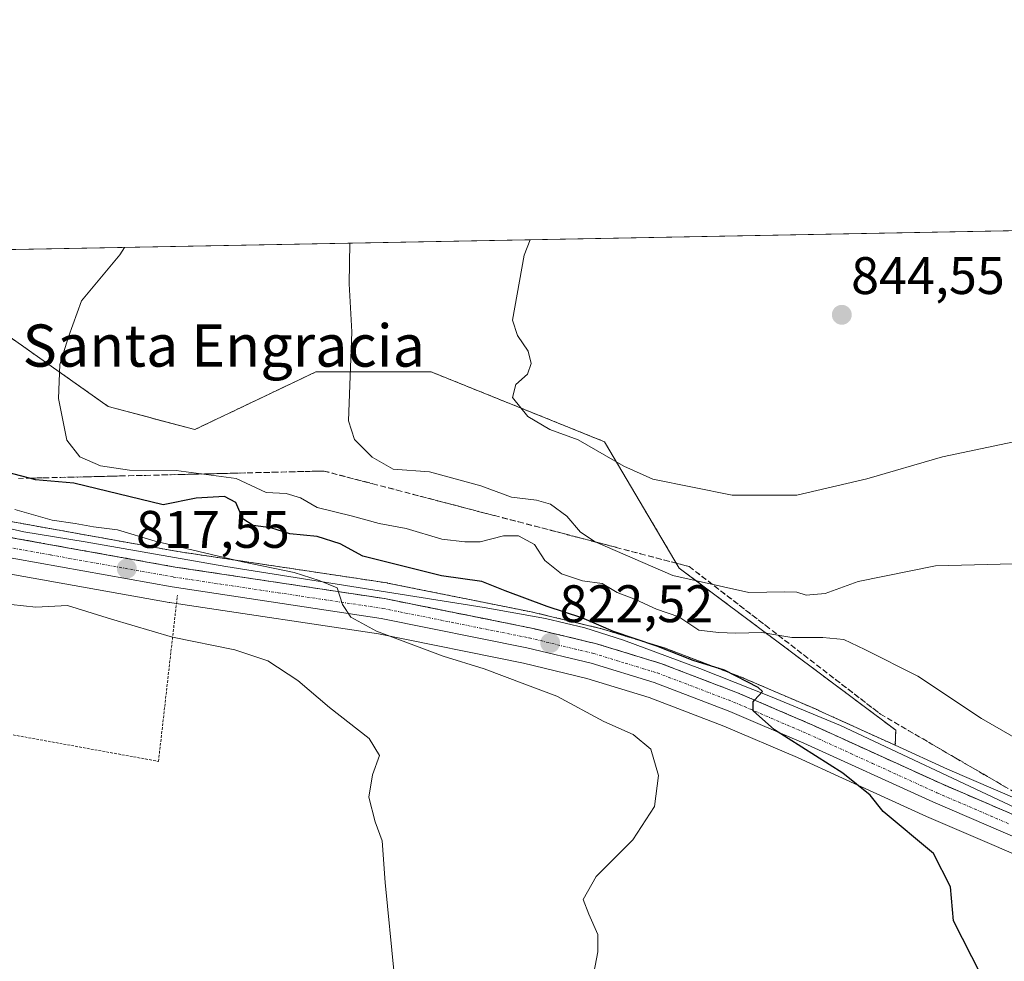
# Model space of a CAD drawing. Units: metres. Extents: x 627486 to 630930, y 4752750 to 4755127.
# Drawn here: x 628571 to 628758, y 4754948 to 4755127 of the extents above; entities that cross this region are included whole.
import ezdxf
from ezdxf.enums import TextEntityAlignment as Align

# ---------------------------------------------------------------- set-up
doc = ezdxf.new("R2010")
doc.units = ezdxf.units.M
doc.header["$MEASUREMENT"] = 0
for name, pattern in [('TRAZO_Y_PUNTO', [1, 0.5, -0.25, 0, -0.25]), ('TRAZOS', [0.75, 0.5, -0.25]), ('TRAZOSX2', [1.5, 1, -0.5])]:
    doc.linetypes.add(name, pattern=pattern)
for name, color, linetype, lineweight in [('Alambrada', 19, 'TRAZOS', 0), ('Arbolado forestal', 92, 'TRAZOS', 0), ('Arbolado forestal CxS', 92, 'Continuous', 0), ('Carretera de calzada única', 19, 'Continuous', 13), ('Carretera de calzada única Cxs', 19, 'Continuous', 13), ('Carretera de calzada única eje', 19, 'TRAZO_Y_PUNTO', 0), ('Carátula', 7, 'Continuous', 5), ('Comarca CxS', 133, 'Continuous', 0), ('Comunidad Autónoma CxS', 142, 'Continuous', 0), ('Corriente natural lineal', 142, 'Continuous', 13), ('Curva de nivel maestra', 36, 'Continuous', 30), ('Curva de nivel normal', 36, 'Continuous', 0), ('Entidad de ámbito territorial CxS', 92, 'Continuous', 0), ('Municipio CxS', 142, 'Continuous', 0), ('Núcleo urbano', 19, 'Continuous', 0), ('Núcleo urbano CxS', 19, 'Continuous', 0), ('Prado', 92, 'Continuous', 0), ('Prado CxS', 92, 'Continuous', 0), ('Provincia CxS', 1, 'Continuous', 0), ('Punto de cota en terreno', 7, 'Continuous', 0), ('Rótulo de punto de cota en terreno', 19, 'Continuous', 0), ('Talud superficial', 39, 'TRAZOSX2', 0), ('Texto cartográfico', 19, 'Continuous', 0)]:
    doc.layers.add(name, color=color, linetype=linetype, lineweight=lineweight)
doc.styles.add('Arial', font='txt', dxfattribs={"height": 0.2})

# ---------------------------------------------------------------- blocks, each defined once
blk = doc.blocks.new('*U150')
at = {"layer": 'Prado CxS', "color": 92, "linetype": 'Continuous', "lineweight": 0}
for points in [[(628774.39, 4754973.08, 829.4), (628747.03, 4754984.83, 827.65), (628737.14, 4754989.35, 826.71), (628737.22, 4754992.23, 827.67), (628696.15, 4755022.97, 835.94), (628681.99, 4755046.92, 840.35), (628649.12, 4755060.18, 837.34), (628638.18, 4755060.18, 835.77), (628627.24, 4755060.18, 834.03), (628621.27, 4755057.34, 833.62), (628604.27, 4755049.24, 832.27), (628587.87, 4755053.62, 830.81), (628569.27, 4755066.75, 828.7), (628560.52, 4755067.85, 827.67), (628551.77, 4755058, 827.16), (628514.15, 4755073.96, 823.8), (628503.73, 4755072.86, 823.16), (628492.75, 4755071.71, 822.69), (628451.07, 4755069.45, 818.03), (628418.82, 4755080.56, 813.1), (628980.3, 4755091.13, 825.97)], [(628565.81, 4755022.47, 815.71), (628599.43, 4755016.43, 817.23), (628599.52, 4755016.41, 817.23), (628602.02, 4755016.04, 817.35), (628639.12, 4755010.47, 819.47), (628666.63, 4755004.92, 821.58), (628678.65, 4755002.03, 822.4), (628690.44, 4754998.42, 823.21), (628704.63, 4754993.01, 823.56), (628718.61, 4754987.01, 823.79), (628727.1, 4754983.14, 824.36), (628743.07, 4754975.86, 826.65), (628770.61, 4754964, 829.13)]]:
    blk.add_polyline3d(points, dxfattribs=at)
blk = doc.blocks.new('*U163')
at = {"layer": 'Núcleo urbano CxS', "color": 19, "linetype": 'Continuous', "lineweight": 0}
for points in [[(628554.52, 4755034.46, 815.97), (628601.06, 4755026.11, 819.38), (628640.71, 4755020.16, 821.7), (628640.78, 4755020.14, 821.7), (628640.85, 4755020.13, 821.69), (628668.73, 4755014.52, 823.13), (628668.84, 4755014.5, 823.13), (628681.14, 4755011.53, 825.19), (628681.32, 4755011.48, 825.22), (628693.54, 4755007.75, 825.23), (628693.71, 4755007.69, 825.27), (628708.26, 4755002.13, 825.34), (628708.37, 4755002.09, 825.35), (628722.55, 4754996, 826.08), (628722.61, 4754995.97, 826.09), (628737.14, 4754989.35, 826.71), (628747.03, 4754984.83, 827.65), (628774.39, 4754973.08, 829.4)], [(628770.61, 4754964, 829.13), (628743.07, 4754975.86, 826.65), (628727.1, 4754983.14, 824.36), (628718.61, 4754987.01, 823.79), (628704.63, 4754993.01, 823.56), (628690.44, 4754998.42, 823.21), (628678.65, 4755002.03, 822.4), (628666.63, 4755004.92, 821.58), (628639.12, 4755010.47, 819.47), (628602.02, 4755016.04, 817.35), (628599.52, 4755016.41, 817.23), (628599.43, 4755016.43, 817.23), (628565.81, 4755022.47, 815.71)]]:
    blk.add_polyline3d(points, dxfattribs=at)
blk = doc.blocks.new('*U164')
at = {"layer": 'Arbolado forestal CxS', "color": 92, "linetype": 'Continuous', "lineweight": 0}
blk.add_polyline3d([(628569.27, 4755066.75, 828.7), (628587.87, 4755053.62, 830.81), (628604.27, 4755049.24, 832.27), (628621.27, 4755057.34, 833.62), (628627.24, 4755060.18, 834.03), (628638.18, 4755060.18, 835.77), (628649.12, 4755060.18, 837.34), (628681.99, 4755046.92, 840.35), (628696.15, 4755022.97, 835.94), (628737.22, 4754992.23, 827.67), (628737.14, 4754989.35, 826.71), (628722.61, 4754995.97, 826.09), (628722.55, 4754996, 826.08), (628708.37, 4755002.09, 825.35), (628708.26, 4755002.13, 825.34), (628693.71, 4755007.69, 825.27), (628693.54, 4755007.75, 825.23), (628681.32, 4755011.48, 825.22), (628681.14, 4755011.53, 825.19), (628668.84, 4755014.5, 823.13), (628668.73, 4755014.52, 823.13), (628640.85, 4755020.13, 821.69), (628640.78, 4755020.14, 821.7), (628640.71, 4755020.16, 821.7), (628601.06, 4755026.11, 819.38), (628554.52, 4755034.46, 815.97)], dxfattribs=at)
blk = doc.blocks.new('*U172')
at = {"layer": 'Curva de nivel normal', "color": 36, "linetype": 'Continuous', "lineweight": 0}
blk.add_polyline3d([(628679.38, 4754943.24, 820), (628680.72, 4754950.16, 820), (628680.71, 4754953.48, 820), (628679.02, 4754957.31, 820), (628677.94, 4754960.1, 820), (628680.42, 4754964.44, 820), (628687.39, 4754971.44, 820), (628691.48, 4754977.77, 820), (628692.22, 4754983.65, 820), (628690.77, 4754988.61, 820), (628687.44, 4754991.4, 820), (628681.89, 4754993.85, 820), (628672.93, 4754998.66, 820), (628666.89, 4755000.94, 820), (628659.14, 4755003.87, 820), (628651.4, 4755006.27, 820), (628638.75, 4755011.01, 820), (628633.85, 4755013.68, 820), (628632.32, 4755016.08, 820), (628631.29, 4755019.22, 820), (628627.84, 4755020.63, 820), (628623.1, 4755022.14, 820), (628613.3, 4755024.14, 820), (628596.77, 4755028.07, 820), (628589.62, 4755030.25, 820), (628585.06, 4755030.79, 820), (628581.62, 4755031.44, 820), (628577.24, 4755032.08, 820), (628570.15, 4755034.05, 820)], dxfattribs=at)
blk = doc.blocks.new('*U200')
at = {"layer": 'Curva de nivel normal', "color": 36, "linetype": 'Continuous', "lineweight": 0}
for points in [[(628633.67, 4755084.61, 835), (628633.56, 4755076.86, 835), (628634.05, 4755067.75, 835), (628633.45, 4755050.89, 835), (628634.55, 4755047.34, 835), (628637.93, 4755043.98, 835), (628641.89, 4755041.71, 835), (628648.82, 4755041.22, 835), (628658.55, 4755038.57, 835), (628664.32, 4755036.4, 835), (628669.12, 4755035.87, 835), (628671.76, 4755035.08, 835), (628674.85, 4755032.81, 835), (628677.46, 4755029.78, 835), (628680.2, 4755027.92, 835), (628694.96, 4755021.58, 835), (628709.38, 4755018.34, 835), (628716.19, 4755018.48, 835), (628718.47, 4755018.43, 835), (628720.22, 4755017.84, 835), (628723.85, 4755018.14, 835), (628730.12, 4755020.42, 835), (628744.78, 4755023.38, 835), (628761.97, 4755023.84, 835)], [(628633.67, 4755084.61, 835)]]:
    blk.add_polyline3d(points, dxfattribs=at)
blk = doc.blocks.new('*U204')
at = {"layer": 'Curva de nivel normal', "color": 36, "linetype": 'Continuous', "lineweight": 0}
blk.add_polyline3d([(628764.27, 4754988.23, 830), (628753.49, 4754994.45, 830), (628741.44, 4755002.44, 830), (628731.36, 4755007.51, 830), (628727.38, 4755009.42, 830), (628723.38, 4755009.82, 830), (628717.54, 4755009.77, 830), (628711.86, 4755010.73, 830), (628706.92, 4755010.64, 830), (628703.59, 4755010.77, 830), (628699.88, 4755011.19, 830), (628696.09, 4755013.7, 830), (628691.88, 4755015.18, 830), (628687.86, 4755017, 830), (628684.36, 4755018.36, 830), (628681.53, 4755020.06, 830), (628677.8, 4755020.52, 830), (628673.85, 4755021.89, 830), (628670.68, 4755024.43, 830), (628668.69, 4755027.45, 830), (628665.69, 4755029.1, 830), (628662.85, 4755029.1, 830), (628658.42, 4755027.93, 830), (628655.48, 4755027.96, 830), (628651.14, 4755028.42, 830), (628644.38, 4755030.49, 830), (628639.26, 4755031.42, 830), (628634.22, 4755032.84, 830), (628627.48, 4755034.44, 830), (628624.36, 4755036.26, 830), (628621.59, 4755037.1, 830), (628617.81, 4755037.33, 830), (628612.14, 4755039.98, 830), (628600.73, 4755041.5, 830), (628591.89, 4755041.53, 830), (628586.41, 4755042.37, 830), (628582.45, 4755044.08, 830), (628580, 4755047.25, 830), (628578.46, 4755055.13, 830), (628578.71, 4755061.55, 830), (628580.3, 4755066.83, 830), (628582.82, 4755073.68, 830), (628590.05, 4755082.39, 830), (628590.93, 4755083.8, 830)], dxfattribs=at)
blk = doc.blocks.new('*U205')
at = {"layer": 'Curva de nivel normal', "color": 36, "linetype": 'Continuous', "lineweight": 0}
blk.add_polyline3d([(628569.48, 4755016.06, 815), (628574.14, 4755015.58, 815), (628580.14, 4755015.89, 815), (628588.48, 4755013.28, 815), (628600.07, 4755009.89, 815), (628611.86, 4755007.47, 815), (628618.12, 4755005.39, 815), (628623.84, 4755001.64, 815), (628629.8, 4754996.55, 815), (628637.33, 4754990.63, 815), (628639.31, 4754987.44, 815), (628638, 4754983.77, 815), (628637.32, 4754979.54, 815), (628638.47, 4754974.86, 815), (628639.83, 4754971.23, 815), (628640.41, 4754963.32, 815), (628642.08, 4754945.99, 815)], dxfattribs=at)
blk = doc.blocks.new('*U213')
at = {"layer": 'Curva de nivel normal', "color": 36, "linetype": 'Continuous', "lineweight": 0}
for points in [[(628667.9, 4755085.25, 840), (628666.78, 4755082.33, 840), (628664.54, 4755070, 840), (628665.5, 4755067.06, 840), (628667.54, 4755064.1, 840), (628668.1, 4755061.79, 840), (628667.38, 4755059.77, 840), (628665.14, 4755057.76, 840), (628664.54, 4755055.33, 840), (628667.45, 4755051.74, 840), (628671.65, 4755049.27, 840), (628677.02, 4755047.32, 840), (628685.67, 4755042.3, 840), (628691.13, 4755039.81, 840), (628706.2, 4755036.82, 840), (628718.46, 4755036.81, 840), (628731.72, 4755039.89, 840), (628746.12, 4755044.07, 840), (628760.81, 4755047.16, 840), (628770.58, 4755050.86, 840), (628774.36, 4755054.14, 840), (628775.84, 4755058.36, 840), (628774.34, 4755061.92, 840), (628773.96, 4755065.38, 840), (628774, 4755068.22, 840), (628775.66, 4755073.38, 840), (628776.45, 4755077.83, 840), (628775.93, 4755082.42, 840), (628774.85, 4755087.26, 840)], [(628667.9, 4755085.25, 840)]]:
    blk.add_polyline3d(points, dxfattribs=at)
blk = doc.blocks.new('*U229')
at = {"layer": 'Curva de nivel maestra', "color": 36, "linetype": 'Continuous', "lineweight": 30}
blk.add_polyline3d([(628753.34, 4754945.85, 825), (628748.2, 4754956.04, 825), (628747.63, 4754962.54, 825), (628744.38, 4754968.8, 825), (628734.86, 4754976.78, 825), (628732.36, 4754979.87, 825), (628727.21, 4754984.07, 825), (628714.22, 4754992.29, 825), (628710.19, 4754995.88, 825), (628710.17, 4754997.6, 825), (628710.47, 4754997.93, 825), (628711.93, 4754999.54, 825), (628711.13, 4755000.3, 825), (628704.76, 4755003.58, 825), (628698.83, 4755005.46, 825), (628691.89, 4755008.18, 825), (628683.67, 4755010.96, 825), (628677.67, 4755013.54, 825), (628671.14, 4755015.65, 825), (628663.14, 4755018.65, 825), (628658.7, 4755020.41, 825), (628651.08, 4755021.5, 825), (628636.17, 4755025.23, 825), (628631.83, 4755027.55, 825), (628627.48, 4755028.96, 825), (628622.32, 4755029.48, 825), (628618.71, 4755030.58, 825), (628615.32, 4755031.02, 825), (628613.42, 4755032.33, 825), (628612.06, 4755035.42, 825), (628609.93, 4755036.55, 825), (628604.54, 4755036.25, 825), (628598.29, 4755034.97, 825), (628581.36, 4755039.05, 825), (628574.08, 4755039.71, 825), (628572.9, 4755040.02, 825), (628565.09, 4755042.05, 825)], dxfattribs=at)
blk = doc.blocks.new('5PATER')
at = {"layer": 'Carátula', "linetype": 'Continuous', "lineweight": 5}
h = blk.add_hatch(color=250, dxfattribs=at)
edge = h.paths.add_edge_path()
edge.add_ellipse((0, 0.01), major_axis=(-1.33, -1.34), ratio=0.999422, start_angle=0, end_angle=360)
blk = doc.blocks.new('*U232')
at = {"layer": 'Carretera de calzada única Cxs', "color": 19, "linetype": 'Continuous', "lineweight": 13}
for points in [[(628553.98, 4755031.51, 815.08), (628600.57, 4755023.15, 817.93), (628640.26, 4755017.19, 820.4), (628668.14, 4755011.58, 822.18), (628680.44, 4755008.61, 823.01), (628692.66, 4755004.88, 824.18), (628707.19, 4754999.33, 824.8), (628721.37, 4754993.24, 825.45), (628745.82, 4754982.09, 827.16), (628773.25, 4754970.3, 829.23)], [(628771.8, 4754966.76, 829.14), (628744.28, 4754978.6, 827.27), (628719.82, 4754989.75, 824.76), (628705.76, 4754995.79, 824.32), (628691.41, 4755001.26, 823.58), (628679.44, 4755004.93, 822.95), (628667.28, 4755007.85, 822.05), (628639.64, 4755013.43, 820.34), (628599.96, 4755019.38, 817.94), (628553.3, 4755027.76, 815)]]:
    blk.add_polyline3d(points, dxfattribs=at)

msp = doc.modelspace()

# ---------------------------------------------------------------- linework, layer by layer
at = {"layer": 'Alambrada', "color": 19, "linetype": 'TRAZOS', "lineweight": 0}
msp.add_polyline3d([(628558, 4754993.48, 810.63), (628597.39, 4754986.31, 812.88), (628600.98, 4755017.83, 824.12)], dxfattribs=at)
at = {"layer": 'Arbolado forestal', "color": 92, "linetype": 'TRAZOS', "lineweight": 0}
for points in [[(628737.14, 4754989.35, 826.71), (628737.22, 4754992.23, 827.67), (628696.15, 4755022.97, 835.94), (628681.99, 4755046.92, 840.35), (628649.12, 4755060.18, 837.34), (628638.18, 4755060.18, 835.77), (628627.24, 4755060.18, 834.03), (628621.27, 4755057.34, 833.62), (628604.27, 4755049.24, 832.27), (628587.87, 4755053.62, 830.81), (628569.27, 4755066.75, 828.7), (628560.52, 4755067.85, 827.67), (628551.77, 4755058, 827.16), (628514.15, 4755073.96, 823.8), (628503.73, 4755072.86, 823.16), (628492.75, 4755071.71, 822.69), (628451.07, 4755069.45, 818.03), (628418.82, 4755080.57, 813.1)], [(628554.52, 4755034.46, 815.97), (628601.06, 4755026.11, 819.38), (628640.71, 4755020.16, 821.7), (628640.78, 4755020.15, 821.7), (628640.85, 4755020.13, 821.69), (628668.73, 4755014.52, 823.13), (628668.84, 4755014.5, 823.13), (628681.14, 4755011.53, 825.19), (628681.32, 4755011.48, 825.22), (628693.54, 4755007.75, 825.23), (628693.71, 4755007.69, 825.27), (628708.26, 4755002.13, 825.34), (628708.37, 4755002.09, 825.35), (628722.55, 4754996, 826.08), (628722.61, 4754995.97, 826.09), (628737.14, 4754989.35, 826.71)]]:
    msp.add_polyline3d(points, dxfattribs=at)
at = {"layer": 'Carretera de calzada única', "color": 19, "linetype": 'Continuous', "lineweight": 13}
for points in [[(628778.51, 4754964.15, 829.57), (628771.8, 4754966.76, 829.14), (628744.28, 4754978.6, 827.27), (628719.82, 4754989.75, 824.76), (628705.76, 4754995.79, 824.32), (628691.41, 4755001.26, 823.58), (628679.44, 4755004.93, 822.95), (628667.28, 4755007.85, 822.05), (628639.64, 4755013.43, 820.34), (628599.96, 4755019.38, 817.94), (628553.3, 4755027.76, 815), (628478.37, 4755041.04, 810.24), (628425.37, 4755051.59, 805.94), (628411.96, 4755052.81, 805.52), (628401.37, 4755053, 805.02), (628376.19, 4755051.43, 803.32), (628350.75, 4755049.48, 801.93), (628338.6, 4755049.29, 800.97), (628326.6, 4755051.18, 800.16), (628316.66, 4755053.59, 800.12), (628307.08, 4755057.08, 799.59), (628290.01, 4755065.47, 798.13), (628267.67, 4755077.72, 796.5)], [(628338.8, 4755053.54, 801.19), (628349.67, 4755053.14, 801.97), (628362.33, 4755054.21, 803.07), (628369.1, 4755054.84, 803.78), (628384.78, 4755056.09, 804.63), (628398.01, 4755057.06, 805.14), (628410.5, 4755056.89, 805.66), (628421.78, 4755056.05, 806.26), (628433.82, 4755054.22, 807.21), (628445.5, 4755051.68, 808.1), (628458.58, 4755048.84, 809.07), (628476.32, 4755045.46, 810.65), (628512.57, 4755038.99, 812.53), (628532.44, 4755035.51, 813.99), (628553.98, 4755031.51, 815.08), (628600.57, 4755023.15, 817.93), (628640.26, 4755017.19, 820.4), (628668.14, 4755011.58, 822.18), (628680.44, 4755008.61, 823.01), (628692.66, 4755004.88, 824.18), (628707.19, 4754999.33, 824.8), (628721.37, 4754993.24, 825.45), (628745.82, 4754982.09, 827.16), (628773.25, 4754970.3, 829.23)]]:
    msp.add_polyline3d(points, dxfattribs=at)
at = {"layer": 'Carretera de calzada única eje', "color": 19, "linetype": 'TRAZO_Y_PUNTO', "lineweight": 0}
msp.add_polyline3d([(628553.64, 4755029.64, 815.13), (628576.94, 4755025.46, 816.51), (628600.26, 4755021.26, 817.94), (628620.1, 4755018.29, 819.16), (628639.96, 4755015.31, 820.38), (628653.89, 4755012.5, 821.22), (628667.71, 4755009.72, 822.15), (628679.94, 4755006.76, 822.95), (628685.92, 4755004.93, 823.44), (628692.03, 4755003.07, 823.79), (628699.3, 4755000.3, 824.12), (628706.48, 4754997.56, 824.6), (628713.57, 4754994.51, 824.93), (628720.6, 4754991.49, 825.14), (628732.82, 4754985.92, 825.97), (628745.05, 4754980.34, 827.23), (628758.76, 4754974.44, 828.26)], dxfattribs=at)
at = {"layer": 'Comarca CxS', "color": 133, "linetype": 'Continuous', "lineweight": 0}
msp.add_polyline3d([(630704.73, 4752809.32, 1061.37), (627529.21, 4752749.6, 730.04), (627486.24, 4755063.02, 709.75), (630470.98, 4755119.17, 930.19)], dxfattribs=at)
msp.add_polyline3d([(630704.73, 4752809.32, 1061.37), (627529.21, 4752749.6, 730.04), (627486.24, 4755063.02, 709.75), (630470.98, 4755119.17, 930.19)], dxfattribs=at)
at = {"layer": 'Comunidad Autónoma CxS', "color": 142, "linetype": 'Continuous', "lineweight": 0}
msp.add_polyline3d([(630930.17, 4752813.56, 946.77), (627529.21, 4752749.6, 730.04), (627486.24, 4755063.02, 709.75), (630886.04, 4755126.98, 940.01), (630930.17, 4752813.56, 946.77)], close=True, dxfattribs=at)
msp.add_polyline3d([(630930.17, 4752813.56, 946.77), (627529.21, 4752749.6, 730.04), (627486.24, 4755063.02, 709.75), (630886.04, 4755126.98, 940.01), (630930.17, 4752813.56, 946.77)], close=True, dxfattribs=at)
at = {"layer": 'Corriente natural lineal', "color": 142, "linetype": 'Continuous', "lineweight": 13}
msp.add_polyline3d([(628918.53, 4754970.59, 829.89), (628855.23, 4754969.76, 830.27), (628831.16, 4754969.2, 830.33), (628804.86, 4754968.12, 830.55), (628795.23, 4754967.89, 830.55), (628785.6, 4754968.31, 829.98), (628781.57, 4754969.14, 829.76), (628768.66, 4754973.87, 828.93), (628759.8, 4754977.53, 828.29), (628726.72, 4754993.08, 825.76), (628713.48, 4754998.64, 824.88), (628700.09, 4755003.89, 824.36), (628685.61, 4755009.32, 824.12), (628678.27, 4755011.64, 824.2), (628670.78, 4755013.43, 822.59), (628659.15, 4755015.51, 822.3), (628610.17, 4755023.29, 818.56), (628583.48, 4755027.96, 817.13), (628571.84, 4755029.82, 817.32), (628569.38, 4755030.38, 817.27), (628567.29, 4755030.39, 816.79), (628567.17, 4755029.8, 816.51)], dxfattribs=at)
at = {"layer": 'Entidad de ámbito territorial CxS', "color": 92, "linetype": 'Continuous', "lineweight": 0}
msp.add_polyline3d([(628085.61, 4755074.3, 784.06), (630470.98, 4755119.17, 930.19)], dxfattribs=at)
msp.add_polyline3d([(628085.61, 4755074.3, 784.06), (630470.98, 4755119.17, 930.19)], dxfattribs=at)
at = {"layer": 'Municipio CxS', "color": 142, "linetype": 'Continuous', "lineweight": 0}
msp.add_polyline3d([(630704.73, 4752809.32, 1061.37), (627529.21, 4752749.6, 730.04), (627527.42, 4752846.04, 731.65), (627514.37, 4753548.57, 904.59), (627486.24, 4755063.02, 709.75), (628085.61, 4755074.3, 784.06), (630470.98, 4755119.17, 930.19)], dxfattribs=at)
msp.add_polyline3d([(630704.73, 4752809.32, 1061.37), (627529.21, 4752749.6, 730.04), (627527.42, 4752846.04, 731.65), (627514.37, 4753548.57, 904.59), (627486.24, 4755063.02, 709.75), (628085.61, 4755074.3, 784.06), (630470.98, 4755119.17, 930.19)], dxfattribs=at)
at = {"layer": 'Núcleo urbano', "color": 19, "linetype": 'Continuous', "lineweight": 0}
for points in [[(628554.52, 4755034.46, 815.97), (628601.06, 4755026.11, 819.38), (628640.71, 4755020.16, 821.7), (628640.78, 4755020.15, 821.7), (628640.85, 4755020.13, 821.69), (628668.73, 4755014.52, 823.13), (628668.84, 4755014.5, 823.13), (628681.14, 4755011.53, 825.19), (628681.32, 4755011.48, 825.22), (628693.54, 4755007.75, 825.23), (628693.71, 4755007.69, 825.27), (628708.26, 4755002.13, 825.34), (628708.37, 4755002.09, 825.35), (628722.55, 4754996, 826.08), (628722.61, 4754995.97, 826.09), (628737.14, 4754989.35, 826.71)], [(628565.81, 4755022.47, 815.71), (628599.43, 4755016.43, 817.23), (628599.51, 4755016.41, 817.23), (628600.8, 4755016.22, 817.29), (628602.02, 4755016.04, 817.35), (628639.12, 4755010.48, 819.47), (628666.63, 4755004.92, 821.58), (628678.65, 4755002.04, 822.4), (628690.43, 4754998.42, 823.21), (628704.63, 4754993.01, 823.56), (628718.61, 4754987.01, 823.79), (628727.1, 4754983.14, 824.36), (628743.06, 4754975.86, 826.65), (628770.61, 4754964, 829.13)], [(628774.39, 4754973.08, 829.4), (628747.03, 4754984.83, 827.65), (628737.14, 4754989.35, 826.71)]]:
    msp.add_polyline3d(points, dxfattribs=at)
at = {"layer": 'Prado', "color": 92, "linetype": 'Continuous', "lineweight": 0}
for points in [[(628418.82, 4755080.57, 813.1), (628886.22, 4755089.36, 833.63), (628890.94, 4755089.45, 833.67), (628895.7, 4755089.54, 833.54), (628980.3, 4755091.13, 825.97)], [(628737.14, 4754989.35, 826.71), (628737.22, 4754992.23, 827.67), (628696.15, 4755022.97, 835.94), (628681.99, 4755046.92, 840.35), (628649.12, 4755060.18, 837.34), (628638.18, 4755060.18, 835.77), (628627.24, 4755060.18, 834.03), (628621.27, 4755057.34, 833.62), (628604.27, 4755049.24, 832.27), (628587.87, 4755053.62, 830.81), (628569.27, 4755066.75, 828.7), (628560.52, 4755067.85, 827.67), (628551.77, 4755058, 827.16), (628514.15, 4755073.96, 823.8), (628503.73, 4755072.86, 823.16), (628492.75, 4755071.71, 822.69), (628451.07, 4755069.45, 818.03), (628418.82, 4755080.57, 813.1)], [(628565.81, 4755022.47, 815.71), (628599.43, 4755016.43, 817.23), (628599.51, 4755016.41, 817.23), (628600.8, 4755016.22, 817.29), (628602.02, 4755016.04, 817.35), (628639.12, 4755010.48, 819.47), (628666.63, 4755004.92, 821.58), (628678.65, 4755002.04, 822.4), (628690.43, 4754998.42, 823.21), (628704.63, 4754993.01, 823.56), (628718.61, 4754987.01, 823.79), (628727.1, 4754983.14, 824.36), (628743.06, 4754975.86, 826.65), (628770.61, 4754964, 829.13)], [(628774.39, 4754973.08, 829.4), (628747.03, 4754984.83, 827.65), (628737.14, 4754989.35, 826.71)]]:
    msp.add_polyline3d(points, dxfattribs=at)
at = {"layer": 'Provincia CxS', "color": 1, "linetype": 'Continuous', "lineweight": 0}
msp.add_polyline3d([(630930.17, 4752813.56, 946.77), (627529.21, 4752749.6, 730.04), (627486.24, 4755063.02, 709.75), (630886.04, 4755126.98, 940.01), (630930.17, 4752813.56, 946.77)], close=True, dxfattribs=at)
msp.add_polyline3d([(630930.17, 4752813.56, 946.77), (627529.21, 4752749.6, 730.04), (627486.24, 4755063.02, 709.75), (630886.04, 4755126.98, 940.01), (630930.17, 4752813.56, 946.77)], close=True, dxfattribs=at)
at = {"layer": 'Talud superficial', "color": 39, "linetype": 'TRAZOSX2', "lineweight": 0}
for points in [[(628570.82, 4755039.97, 824.53), (628572.43, 4755040.01, 824.88), (628574.04, 4755040.04, 825.11), (628575.65, 4755040.08, 825.34), (628577.26, 4755040.12, 825.51), (628578.87, 4755040.16, 825.6), (628580.48, 4755040.2, 825.69), (628582.09, 4755040.24, 825.84), (628583.7, 4755040.28, 826.07), (628585.31, 4755040.32, 826.31), (628586.92, 4755040.36, 826.69), (628588.53, 4755040.4, 827.46), (628590.14, 4755040.44, 828.21), (628591.75, 4755040.48, 828.85), (628593.36, 4755040.51, 828.89), (628594.97, 4755040.55, 828.95), (628596.58, 4755040.59, 829), (628598.2, 4755040.63, 829), (628599.81, 4755040.67, 829.01), (628601.42, 4755040.71, 829.01), (628603.03, 4755040.75, 829.08), (628604.64, 4755040.79, 829.14), (628606.25, 4755040.83, 829.22), (628607.86, 4755040.87, 829.49), (628609.47, 4755040.91, 829.8), (628611.08, 4755040.95, 830.1), (628612.69, 4755040.99, 830.43), (628614.3, 4755041.03, 830.77), (628615.91, 4755041.07, 831.1), (628617.52, 4755041.1, 831.38), (628619.13, 4755041.14, 831.64), (628620.74, 4755041.18, 831.89), (628622.35, 4755041.22, 832.12), (628623.96, 4755041.26, 832.33), (628625.57, 4755041.3, 832.54), (628627.18, 4755041.34, 832.8), (628628.79, 4755041.38, 833.12), (628630.33, 4755040.98, 833.32), (628631.87, 4755040.57, 833.52), (628633.41, 4755040.17, 833.56), (628634.95, 4755039.77, 833.6), (628636.49, 4755039.36, 833.63), (628638.03, 4755038.96, 833.82), (628639.57, 4755038.56, 834.02), (628641.1, 4755038.16, 834.14), (628642.64, 4755037.76, 833.94), (628644.18, 4755037.36, 833.64), (628645.72, 4755036.95, 833.34), (628647.26, 4755036.55, 833.17), (628648.8, 4755036.15, 833.15), (628650.34, 4755035.74, 833.16), (628651.88, 4755035.34, 833.2), (628653.42, 4755034.94, 833.18), (628654.96, 4755034.53, 833.15), (628656.5, 4755034.13, 833.08), (628658.04, 4755033.73, 832.88), (628659.58, 4755033.32, 832.6), (628661.12, 4755032.92, 832.23), (628662.66, 4755032.52, 832.01), (628664.19, 4755032.12, 831.85), (628665.73, 4755031.72, 831.71), (628667.27, 4755031.32, 831.75), (628668.81, 4755030.91, 832.01), (628670.35, 4755030.51, 832.31), (628671.89, 4755030.11, 832.65), (628673.43, 4755029.7, 833.07), (628674.97, 4755029.3, 833.54), (628676.51, 4755028.9, 834.08), (628678.05, 4755028.49, 834.31), (628679.59, 4755028.09, 834.43), (628681.13, 4755027.69, 834.5), (628682.67, 4755027.28, 834.64), (628684.21, 4755026.88, 834.85), (628685.75, 4755026.48, 835.09), (628687.28, 4755026.08, 835.36), (628688.82, 4755025.68, 835.64), (628690.36, 4755025.28, 835.95), (628691.9, 4755024.87, 836.19), (628693.44, 4755024.47, 836.21), (628694.98, 4755024.07, 836.26), (628696.52, 4755023.66, 836.33), (628698.06, 4755023.26, 836.34), (628699.27, 4755022.33, 835.98), (628700.48, 4755021.39, 835.63), (628701.69, 4755020.46, 835.26), (628702.9, 4755019.53, 834.83), (628704.11, 4755018.59, 834.46), (628705.32, 4755017.66, 834), (628706.53, 4755016.73, 833.48), (628707.74, 4755015.79, 832.84), (628708.95, 4755014.86, 832.02), (628710.16, 4755013.93, 831.03), (628711.37, 4755012.99, 830.22), (628712.58, 4755012.06, 829.98), (628713.79, 4755011.12, 829.87), (628715, 4755010.19, 829.84), (628716.21, 4755009.25, 829.92), (628717.42, 4755008.32, 829.82), (628718.62, 4755007.38, 829.58), (628719.83, 4755006.45, 829.46), (628721.04, 4755005.52, 829.48), (628722.25, 4755004.58, 829.49), (628723.46, 4755003.65, 829.43), (628724.67, 4755002.72, 829.12), (628725.88, 4755001.78, 828.93), (628727.09, 4755000.85, 828.81), (628728.3, 4754999.92, 828.65), (628729.51, 4754998.98, 828.52), (628730.72, 4754998.05, 828.33), (628731.93, 4754997.12, 828.08), (628733.14, 4754996.18, 827.92), (628734.35, 4754995.25, 827.88), (628735.69, 4754994.47, 827.99), (628737.04, 4754993.68, 828.1), (628738.38, 4754992.9, 827.97), (628739.72, 4754992.12, 827.88), (628741.07, 4754991.33, 827.84), (628742.41, 4754990.55, 827.95), (628743.75, 4754989.77, 828.14), (628745.1, 4754988.98, 828.38), (628746.44, 4754988.2, 828.59), (628747.78, 4754987.42, 828.58), (628749.13, 4754986.63, 828.61), (628750.47, 4754985.85, 828.71), (628751.81, 4754985.07, 828.84), (628753.16, 4754984.28, 828.93), (628754.5, 4754983.5, 829.06), (628755.84, 4754982.72, 829.08), (628757.19, 4754981.93, 828.99), (628758.53, 4754981.15, 828.87)], [(628570.82, 4755039.97, 798.29), (628572.9, 4755040.02, 798.29), (628575.65, 4755040.08, 798.29), (628590.14, 4755040.44, 798.29), (628594.97, 4755040.55, 798.29), (628614.3, 4755041.03, 798.29), (628619.13, 4755041.14, 798.29), (628628.79, 4755041.38, 798.29), (628638.03, 4755038.96, 798.29), (628642.64, 4755037.76, 798.29), (628661.12, 4755032.92, 798.29), (628665.73, 4755031.72, 798.29), (628684.21, 4755026.88, 798.29), (628688.82, 4755025.68, 798.29), (628698.06, 4755023.26, 798.29), (628712.58, 4755012.06, 798.29), (628719.83, 4755006.45, 798.29), (628734.35, 4754995.25, 798.29)], [(628567.96, 4755029, 798.29), (628572.62, 4755028.17, 798.29), (628581.93, 4755026.49, 798.29), (628586.59, 4755025.66, 798.29), (628591.25, 4755024.82, 798.29), (628595.91, 4755023.99, 798.29), (628600.57, 4755023.15, 798.29), (628609.39, 4755021.83, 798.29), (628613.8, 4755021.16, 798.29), (628627.03, 4755019.18, 798.29), (628631.44, 4755018.51, 798.29), (628640.26, 4755017.19, 798.29), (628644.91, 4755016.25, 798.29), (628649.55, 4755015.32, 798.29), (628654.2, 4755014.38, 798.29), (628658.85, 4755013.45, 798.29), (628663.49, 4755012.51, 798.29), (628668.14, 4755011.58, 798.29), (628680.44, 4755008.61, 798.29), (628684.51, 4755007.37, 798.29), (628688.59, 4755006.12, 798.29), (628692.66, 4755004.88, 798.29), (628699.92, 4755002.1, 798.29), (628703.56, 4755000.72, 798.29), (628707.19, 4754999.33, 798.29)], [(628758.01, 4754976.85, 828.13), (628756.48, 4754977.5, 827.95), (628754.96, 4754978.16, 827.86), (628753.44, 4754978.81, 827.86), (628751.91, 4754979.47, 827.91), (628750.39, 4754980.12, 827.84), (628748.87, 4754980.78, 827.66), (628747.34, 4754981.43, 827.39), (628745.82, 4754982.09, 827.16), (628744.46, 4754982.71, 827.08), (628743.1, 4754983.33, 827.01), (628741.74, 4754983.95, 827.01), (628740.38, 4754984.57, 826.93), (628739.03, 4754985.19, 826.8), (628737.67, 4754985.81, 826.62), (628736.31, 4754986.43, 826.4), (628734.96, 4754987.04, 826.27), (628733.6, 4754987.66, 826.23), (628732.24, 4754988.28, 826.28), (628730.88, 4754988.9, 826.3), (628729.52, 4754989.52, 826.21), (628728.16, 4754990.14, 826.07), (628726.8, 4754990.76, 825.89), (628725.44, 4754991.38, 825.69), (628724.08, 4754992, 825.54), (628722.73, 4754992.62, 825.46), (628721.37, 4754993.24, 825.45), (628719.59, 4754994, 825.48), (628717.82, 4754994.76, 825.39), (628716.05, 4754995.52, 825.18), (628714.28, 4754996.28, 824.95), (628712.51, 4754997.05, 824.78), (628710.74, 4754997.81, 824.69), (628708.96, 4754998.57, 824.71), (628707.19, 4754999.33, 824.8), (628705.37, 4755000.03, 824.73), (628703.56, 4755000.72, 824.55), (628701.74, 4755001.41, 824.29), (628699.92, 4755002.1, 824.11), (628698.1, 4755002.8, 823.97), (628696.29, 4755003.49, 823.87), (628694.47, 4755004.19, 824.13), (628692.66, 4755004.88, 824.18), (628691.3, 4755005.29, 824.07), (628689.95, 4755005.71, 823.95), (628688.59, 4755006.12, 823.8), (628687.23, 4755006.54, 823.62), (628685.87, 4755006.95, 823.46), (628684.51, 4755007.37, 823.32), (628683.15, 4755007.78, 823.18), (628681.8, 4755008.2, 823.02), (628680.44, 4755008.61, 823.01), (628679.07, 4755008.94, 823.11), (628677.71, 4755009.27, 823.11), (628676.34, 4755009.6, 823.03), (628674.97, 4755009.93, 822.96), (628673.61, 4755010.26, 822.84), (628672.24, 4755010.59, 822.69), (628670.87, 4755010.92, 822.53), (628669.51, 4755011.25, 822.36), (628668.14, 4755011.58, 822.18), (628666.59, 4755011.89, 821.96), (628665.04, 4755012.2, 821.83), (628663.49, 4755012.51, 821.71), (628661.94, 4755012.82, 821.6), (628660.4, 4755013.14, 821.51), (628658.85, 4755013.45, 821.45), (628657.3, 4755013.76, 821.48), (628655.75, 4755014.07, 821.48), (628654.2, 4755014.38, 821.48), (628652.65, 4755014.69, 821.47), (628651.1, 4755015.01, 821.41), (628649.55, 4755015.32, 821.29), (628648, 4755015.63, 821.15), (628646.46, 4755015.94, 820.98), (628644.91, 4755016.25, 820.85), (628643.36, 4755016.56, 820.71), (628641.81, 4755016.88, 820.56), (628640.26, 4755017.19, 820.4), (628638.79, 4755017.41, 820.25), (628637.32, 4755017.63, 820.1), (628635.85, 4755017.85, 819.98), (628634.38, 4755018.07, 819.92), (628632.91, 4755018.29, 819.87), (628631.44, 4755018.51, 819.82), (628629.97, 4755018.73, 819.84), (628628.5, 4755018.96, 819.83), (628627.03, 4755019.18, 819.8), (628625.56, 4755019.4, 819.76), (628624.09, 4755019.62, 819.7), (628622.62, 4755019.84, 819.64), (628621.15, 4755020.06, 819.56), (628619.68, 4755020.28, 819.48), (628618.21, 4755020.5, 819.39), (628616.74, 4755020.72, 819.28), (628615.27, 4755020.94, 819.14), (628613.8, 4755021.16, 818.97), (628612.33, 4755021.38, 818.79), (628610.86, 4755021.61, 818.63), (628609.39, 4755021.83, 818.51), (628607.92, 4755022.05, 818.39), (628606.45, 4755022.27, 818.26), (628604.98, 4755022.49, 818.18), (628603.51, 4755022.71, 818.1), (628602.04, 4755022.93, 818.02), (628600.57, 4755023.15, 817.93), (628599.02, 4755023.43, 817.83), (628597.46, 4755023.71, 817.86), (628595.91, 4755023.99, 817.92), (628594.36, 4755024.27, 817.93), (628592.8, 4755024.54, 817.86), (628591.25, 4755024.82, 817.74), (628589.7, 4755025.1, 817.64), (628588.14, 4755025.38, 817.53), (628586.59, 4755025.66, 817.39), (628585.04, 4755025.94, 817.26), (628583.48, 4755026.21, 817.11), (628581.93, 4755026.49, 816.95), (628580.38, 4755026.77, 816.8), (628578.83, 4755027.05, 816.65), (628577.28, 4755027.33, 816.5), (628575.73, 4755027.61, 816.39), (628574.17, 4755027.89, 816.33), (628572.62, 4755028.17, 816.27), (628571.07, 4755028.45, 816.2)], [(628707.19, 4754999.33, 824.77), (628710.47, 4754997.93, 824.77), (628710.74, 4754997.81, 824.77), (628714.28, 4754996.28, 824.77), (628717.82, 4754994.76, 824.77), (628721.37, 4754993.24, 824.77), (628725.44, 4754991.38, 824.77), (628733.6, 4754987.66, 824.77), (628737.67, 4754985.81, 824.77), (628741.74, 4754983.95, 824.77), (628745.82, 4754982.09, 824.77), (628750.39, 4754980.12, 824.77), (628754.96, 4754978.16, 824.77), (628759.53, 4754976.19, 824.77), (628764.11, 4754974.23, 824.77), (628768.68, 4754972.26, 824.77), (628773.25, 4754970.3, 824.77), (628779.67, 4754967.8, 824.77), (628782.72, 4754967.05, 824.77)], [(628734.35, 4754995.25, 827.47), (628762.56, 4754978.8, 827.47), (628766.6, 4754976.45, 827.47), (628782.72, 4754967.05, 827.47)]]:
    msp.add_polyline3d(points, dxfattribs=at)

# ---------------------------------------------------------------- block references
at = {"layer": 'Arbolado forestal CxS', "color": 92, "linetype": 'Continuous', "lineweight": 0}
msp.add_blockref('*U164', (0, 0), dxfattribs=at)
at = {"layer": 'Carretera de calzada única Cxs', "color": 19, "linetype": 'Continuous', "lineweight": 13}
msp.add_blockref('*U232', (0, 0), dxfattribs=at)
at = {"layer": 'Curva de nivel maestra', "color": 36, "linetype": 'Continuous', "lineweight": 30}
msp.add_blockref('*U229', (0, 0), dxfattribs=at)
at = {"layer": 'Curva de nivel normal', "color": 36, "linetype": 'Continuous', "lineweight": 0}
for name in ['*U204', '*U200', '*U213', '*U205', '*U172']:
    msp.add_blockref(name, (0, 0), dxfattribs=at)
at = {"layer": 'Núcleo urbano CxS', "color": 19, "linetype": 'Continuous', "lineweight": 0}
msp.add_blockref('*U163', (0, 0), dxfattribs=at)
at = {"layer": 'Prado CxS', "color": 92, "linetype": 'Continuous', "lineweight": 0}
msp.add_blockref('*U150', (0, 0), dxfattribs=at)
at = {"layer": 'Punto de cota en terreno', "linetype": 'Continuous', "lineweight": 0}
for p in [(628727, 4755071, 844.55), (628591.38, 4755022.86, 817.55), (628671.69, 4755008.76, 822.52)]:
    msp.add_blockref('5PATER', p, dxfattribs=at)

# ---------------------------------------------------------------- texts
at = {"layer": 'Rótulo de punto de cota en terreno', "color": 19, "linetype": 'Continuous', "lineweight": 0, "style": 'Arial'}
for s, p in [('844,55', (628728.76, 4755072.76)), ('817,55', (628593.14, 4755024.62)), ('822,52', (628673.45, 4755010.52))]:
    msp.add_text(s, height=7, dxfattribs=at).set_placement(p, align=Align.BOTTOM_LEFT)
at = {"layer": 'Texto cartográfico', "color": 19, "linetype": 'Continuous', "lineweight": 0, "style": 'Arial'}
msp.add_text('Santa Engracia', height=8, dxfattribs=at).set_placement((628609.78, 4755065.17), align=Align.MIDDLE_CENTER)

doc.saveas('drawing.dxf')
